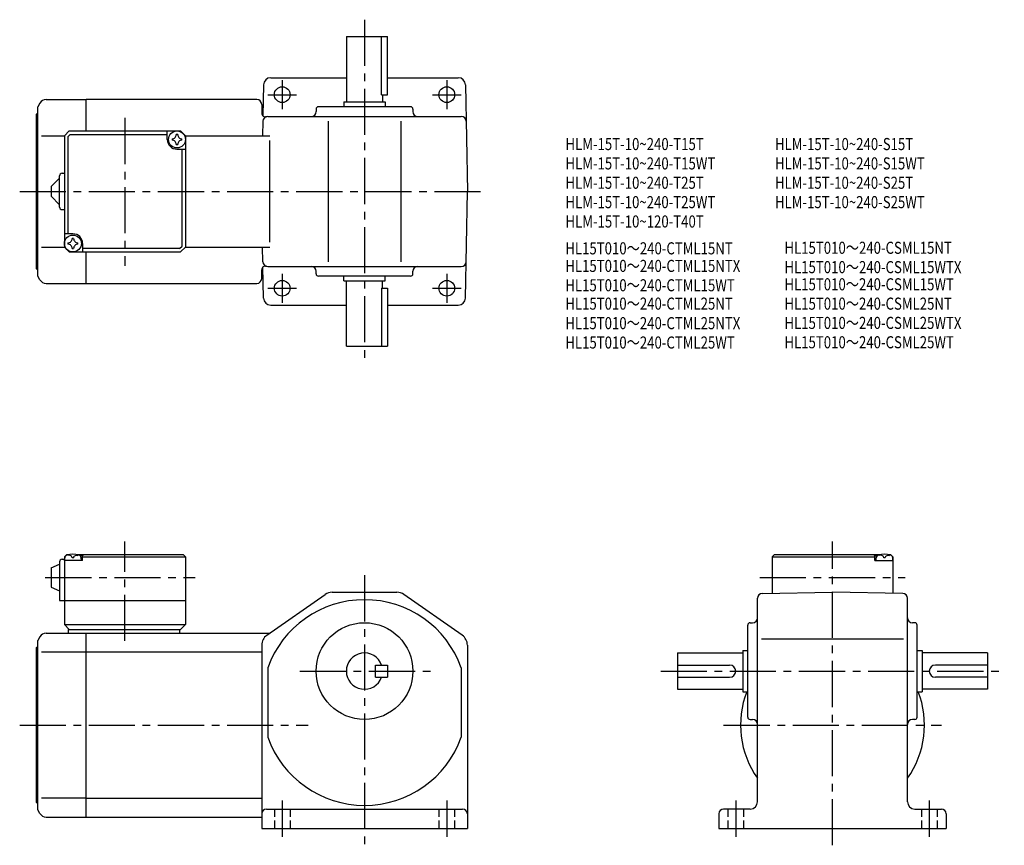
# Model space of a CAD drawing. Extents: x 33 to 440, y 35 to 377.
import ezdxf

# ---------------------------------------------------------------- set-up
doc = ezdxf.new("R2010")
doc.units = 0
doc.header["$LTSCALE"] = 2
doc.header["$MEASUREMENT"] = 0
for name, pattern in [('HIDDEN2', [4.7625, 3.175, -1.5875]), ('sekkei(A2)', [14.2875, 9.525, -1.5875, 1.5875, -1.5875]), ('sekkei_H', [2.38125, 1.5875, -0.79375])]:
    doc.linetypes.add(name, pattern=pattern)
doc.layers.get('0').update_dxf_attribs({"linetype": 'CONTINUOUS'})
for name, color, linetype in [('CENTER', 3, 'sekkei(A2)'), ('HIDS', 1, 'HIDDEN2'), ('TITLE_C', 4, 'CONTINUOUS')]:
    doc.layers.add(name, color=color, linetype=linetype)
doc.layers.add('TITLE', color=4, linetype='CONTINUOUS', plot=False)
doc.styles.get("Standard").update_dxf_attribs({"font": 'simplex.shx', "bigfont": 'extfont.shx'})

msp = doc.modelspace()

# ---------------------------------------------------------------- linework, layer by layer
for p, q in [((168.39, 369.61), (168.39, 342.61)), ((168.39, 369.61), (185.39, 369.61)), ((182.96, 345.61), (182.96, 369.61)), ((185.39, 345.61), (185.39, 369.61)), ((137.16, 352.61), (168.39, 352.61)), ((185.39, 352.61), (214.62, 352.61)), ((134.16, 349.66), (133.93, 336.81)), ((217.62, 349.66), (218.39, 305.61)), ((41.76, 342.11), (40.89, 340.61)), ((44.35, 343.61), (60.89, 343.61)), ((131.39, 343.61), (60.89, 343.61)), ((60.89, 330.61), (60.89, 343.61)), ((167.39, 342.61), (184.39, 342.61)), ((167.39, 342.61), (167.39, 340.61)), ((182.96, 345.61), (185.39, 345.61)), ((183.39, 345.61), (183.39, 342.61)), ((184.39, 342.61), (184.39, 340.61)), ((40.39, 337.61), (40.89, 338.11)), ((40.89, 270.61), (40.89, 340.61)), ((133.39, 341.61), (133.39, 337.96)), ((155.89, 339.61), (155.89, 338.6)), ((194.89, 340.61), (156.89, 340.61)), ((195.89, 339.61), (195.89, 338.61)), ((40.39, 273.61), (40.39, 337.61)), ((133.9, 334.65), (133.79, 328.61)), ((135.9, 336.61), (215.88, 336.61)), ((160.89, 334.65), (160.89, 276.58)), ((190.89, 334.65), (190.89, 276.58)), ((51.89, 328.61), (53.89, 330.61)), ((53.89, 330.61), (99.89, 330.61)), ((94.39, 327.11), (94.39, 330.61)), ((99.89, 330.61), (101.89, 328.61)), ((101.89, 328.61), (99.89, 330.61)), ((42.47, 328.61), (51.89, 328.61)), ((51.89, 328.61), (51.89, 282.61)), ((53.29, 328.21), (54.29, 329.21)), ((53.29, 328.21), (53.29, 288.11)), ((54.29, 329.21), (94.39, 329.21)), ((101.89, 328.61), (136.81, 328.61)), ((101.89, 328.61), (101.89, 282.61)), ((136.81, 284.61), (136.81, 326.61)), ((98.39, 323.11), (101.89, 323.11)), ((100.49, 283.01), (100.49, 323.11)), ((46.39, 307.61), (49.89, 311.11)), ((49.89, 299.11), (49.89, 312.11)), ((50.89, 313.11), (51.89, 313.11)), ((46.39, 307.61), (46.39, 303.61)), ((217.62, 261.56), (218.39, 305.61)), ((49.89, 300.11), (46.39, 303.61)), ((50.89, 298.11), (51.89, 298.11)), ((55.39, 288.11), (51.89, 288.11)), ((42.47, 282.61), (51.89, 282.61)), ((51.89, 282.61), (53.89, 280.61)), ((51.89, 282.61), (53.89, 280.61)), ((59.39, 284.11), (59.39, 280.61)), ((99.49, 282.01), (59.39, 282.01)), ((99.49, 282.01), (100.49, 283.01)), ((101.89, 282.61), (99.89, 280.61)), ((101.89, 282.61), (99.89, 280.61)), ((101.89, 282.61), (99.89, 280.61)), ((101.89, 282.61), (136.81, 282.61)), ((133.9, 276.58), (133.79, 282.61)), ((53.89, 280.61), (99.89, 280.61)), ((60.89, 267.61), (60.89, 280.61)), ((40.39, 273.61), (40.89, 273.11)), ((133.39, 269.61), (133.39, 273.26)), ((134.16, 261.56), (133.93, 274.41)), ((135.9, 274.61), (215.88, 274.61)), ((41.76, 269.11), (40.89, 270.61)), ((155.89, 271.61), (155.89, 272.62)), ((194.89, 270.61), (156.89, 270.61)), ((167.39, 268.61), (167.39, 270.61)), ((167.39, 268.61), (184.39, 268.61)), ((168.39, 241.61), (168.39, 268.61)), ((183.39, 265.61), (183.39, 268.61)), ((184.39, 268.61), (184.39, 270.61)), ((195.89, 271.61), (195.89, 272.61)), ((44.35, 267.61), (60.89, 267.61)), ((60.89, 267.61), (131.39, 267.61)), ((182.96, 265.61), (182.96, 241.61)), ((182.96, 265.61), (185.39, 265.61)), ((185.39, 265.61), (185.39, 241.61)), ((137.16, 258.61), (168.39, 258.61)), ((185.39, 258.61), (214.62, 258.61)), ((168.39, 241.61), (185.39, 241.61)), ((52.89, 155.57), (51.89, 154.57)), ((51.89, 154.57), (52.89, 155.57)), ((52.89, 155.57), (54.05, 155.57)), ((53.36, 155.22), (53.34, 155.43)), ((56.73, 155.57), (100.89, 155.57)), ((57.42, 155.22), (57.44, 155.43)), ((59.39, 155.07), (58.33, 155.07)), ((59.89, 155.57), (59.39, 155.07)), ((59.39, 153.07), (59.39, 155.07)), ((100.89, 155.57), (101.89, 154.57)), ((345.29, 155.57), (344.29, 154.57)), ((345.29, 155.57), (389.45, 155.57)), ((386.29, 155.57), (386.79, 155.07)), ((386.79, 155.07), (387.85, 155.07)), ((386.79, 153.07), (386.79, 155.07)), ((388.76, 155.22), (388.74, 155.43)), ((392.13, 155.57), (393.29, 155.57)), ((392.82, 155.22), (392.84, 155.43)), ((393.29, 155.57), (394.29, 154.57)), ((46.39, 150.07), (49.89, 151.57)), ((49.89, 152.57), (49.89, 136.57)), ((50.89, 153.57), (51.89, 153.57)), ((51.89, 154.57), (51.89, 126.57)), ((51.89, 153.07), (51.99, 154.19)), ((59.39, 153.07), (51.89, 153.07)), ((55.68, 154.15), (55.1, 154.15)), ((58.89, 153.07), (58.79, 154.19)), ((59.39, 154.57), (101.89, 154.57)), ((101.89, 154.57), (101.89, 126.57)), ((344.29, 154.57), (386.79, 154.57)), ((344.29, 154.57), (344.29, 139.53)), ((386.79, 153.07), (394.29, 153.07)), ((387.29, 153.07), (387.39, 154.19)), ((391.08, 154.15), (390.51, 154.15)), ((394.29, 153.07), (394.19, 154.19)), ((394.29, 154.57), (394.29, 139.53)), ((46.39, 150.07), (46.39, 142.07)), ((46.39, 142.07), (49.89, 140.57)), ((135.52, 122.16), (159.6, 139.06)), ((162.47, 139.97), (189.31, 139.97)), ((216.26, 122.16), (192.18, 139.06)), ((340.26, 139.46), (369.29, 139.97)), ((398.33, 139.46), (369.29, 139.97)), ((49.89, 136.57), (101.89, 136.57)), ((338.29, 53.37), (338.29, 137.46)), ((400.29, 53.37), (400.29, 137.46)), ((51.89, 126.57), (101.89, 126.57)), ((51.89, 126.57), (53.89, 124.57)), ((99.89, 124.57), (101.89, 126.57)), ((334.29, 88.37), (334.29, 126.37)), ((335.29, 127.37), (336.29, 127.37)), ((403.29, 127.37), (402.29, 127.37)), ((404.29, 88.37), (404.29, 126.37)), ((44.35, 123.07), (60.89, 123.07)), ((53.39, 124.57), (99.89, 124.57)), ((53.39, 124.57), (53.39, 123.07)), ((60.89, 123.07), (136.81, 123.07)), ((60.89, 47.07), (60.89, 123.07)), ((99.39, 124.57), (99.39, 123.07)), ((41.76, 121.57), (40.89, 120.07)), ((40.89, 50.07), (40.89, 120.07)), ((133.39, 118.07), (133.39, 42.37)), ((218.39, 118.07), (218.39, 42.37)), ((339.97, 120.67), (398.69, 120.67)), ((40.39, 117.07), (40.89, 117.57)), ((40.39, 53.07), (40.39, 117.07)), ((42.47, 115.32), (60.89, 115.32)), ((60.89, 115.32), (133.39, 115.32)), ((138.77, 115.07), (138.77, 115.07)), ((157.7, 115.07), (157.7, 115.07)), ((305.29, 114.87), (332.29, 114.87)), ((305.29, 114.87), (305.29, 99.87)), ((332.29, 115.87), (332.29, 98.87)), ((332.29, 115.87), (334.29, 115.87)), ((404.29, 115.87), (406.29, 115.87)), ((406.29, 115.87), (406.29, 98.87)), ((433.29, 114.87), (406.29, 114.87)), ((433.29, 114.87), (433.29, 99.87)), ((180.39, 109.87), (185.39, 109.87)), ((180.39, 104.87), (180.39, 109.87)), ((185.39, 109.87), (185.39, 104.87)), ((305.29, 109.87), (326.79, 109.87)), ((433.29, 109.87), (411.79, 109.87)), ((135.89, 108.73), (135.89, 80.01)), ((215.89, 108.73), (215.89, 80.01)), ((180.39, 104.87), (185.39, 104.87)), ((305.29, 104.87), (326.79, 104.87)), ((433.29, 104.87), (411.79, 104.87)), ((305.29, 99.87), (332.29, 99.87)), ((332.29, 98.87), (334.29, 98.87)), ((404.29, 98.87), (406.29, 98.87)), ((433.29, 99.87), (406.29, 99.87)), ((335.29, 87.37), (336.29, 87.37)), ((403.29, 87.37), (402.29, 87.37)), ((40.39, 53.07), (40.89, 52.57)), ((60.89, 54.82), (42.47, 54.82)), ((60.89, 54.82), (133.39, 54.82)), ((41.76, 48.57), (40.89, 50.07)), ((135.39, 50.37), (216.39, 50.37)), ((335.29, 50.37), (324.29, 50.37)), ((403.29, 50.37), (414.29, 50.37)), ((44.35, 47.07), (60.89, 47.07)), ((60.89, 47.07), (133.39, 47.07)), ((322.29, 48.37), (322.29, 42.37)), ((416.29, 48.37), (416.29, 42.37)), ((133.39, 42.37), (218.39, 42.37)), ((322.29, 42.37), (416.29, 42.37))]:
    msp.add_line(p, q)
for centre, radius in [((141.89, 345.61), 3.25), ((209.89, 345.61), 3.25), ((98.39, 327.11), 3.5), ((55.39, 284.11), 3.5), ((141.89, 265.61), 3.25), ((209.89, 265.61), 3.25), ((175.89, 107.37), 20)]:
    msp.add_circle(centre, radius)
for centre, radius, start, end in [((137.16, 349.61), 3, 90, 179.0002), ((214.62, 349.61), 3, 1, 90), ((44.35, 340.61), 3, 90, 150.0004), ((131.39, 341.61), 2, 0, 90), ((134.89, 337.96), 1.5, 180, 286.7126), ((153.89, 338.61), 2, 270, 0), ((156.89, 339.61), 1, 90, 180), ((194.89, 339.61), 1, 0, 90), ((197.89, 338.61), 2, 180, 270), ((135.9, 334.61), 2, 90, 179), ((215.88, 334.61), 2, 1, 90), ((98.39, 327.11), 4, 180, 270), ((98.39, 327.11), 2.05, 171.938, 180), ((98.39, 327.11), 2.05, 180, 188.062), ((96.36, 329.14), 1.74, 269.9987, 0.0013), ((96.36, 325.08), 1.74, 359.9987, 90.0013), ((98.39, 327.11), 2.05, 90, 98.062), ((98.39, 327.11), 2.05, 81.938, 90), ((100.42, 329.14), 1.74, 179.9987, 270.0013), ((100.42, 325.08), 1.74, 89.9987, 180.0013), ((98.39, 327.11), 2.05, 0, 8.062), ((98.39, 327.11), 2.05, 351.938, 0), ((98.39, 327.11), 2.05, 261.938, 270), ((98.39, 327.11), 2.05, 270, 278.062), ((50.89, 312.11), 1, 90, 180), ((50.89, 299.11), 1, 180, 270), ((53.36, 286.14), 1.74, 269.9987, 0.0013), ((55.39, 284.11), 2.05, 90, 98.062), ((55.39, 284.11), 4, 0, 90), ((55.39, 284.11), 2.05, 81.938, 90), ((57.42, 286.14), 1.74, 179.9987, 270.0013), ((55.39, 284.11), 2.05, 171.938, 180), ((55.39, 284.11), 2.05, 180, 188.062), ((53.36, 282.08), 1.74, 359.9987, 90.0013), ((55.39, 284.11), 2.05, 261.938, 270), ((55.39, 284.11), 2.05, 270, 278.062), ((57.42, 282.08), 1.74, 89.9987, 180.0013), ((55.39, 284.11), 2.05, 0, 8.062), ((55.39, 284.11), 2.05, 351.938, 0), ((134.89, 273.26), 1.5, 73.2874, 180), ((135.9, 276.61), 2, 181, 270), ((153.89, 272.61), 2, 0, 90), ((197.89, 272.61), 2, 90, 180), ((215.88, 276.61), 2, 270, 359), ((44.35, 270.61), 3, 209.9996, 270), ((131.39, 269.61), 2, 270, 0), ((156.89, 271.61), 1, 180, 270), ((194.89, 271.61), 1, 270, 0), ((137.16, 261.61), 3, 180.9998, 270), ((214.62, 261.61), 3, 270, 359), ((53.28, 154.08), 1.3, 105.8809, 175), ((55.39, 146.67), 9, 74.1191, 105.8809), ((57.5, 154.08), 1.3, 5, 74.1191), ((388.69, 154.08), 1.3, 105.8809, 175), ((390.79, 146.67), 9, 74.1191, 105.8809), ((392.9, 154.08), 1.3, 5, 74.1191), ((50.89, 152.57), 1, 90, 180), ((162.47, 134.97), 5, 90, 125.0622), ((189.31, 134.97), 5, 54.9384, 90), ((340.29, 137.46), 2, 91.0006, 180), ((398.29, 137.46), 2, 0, 89.0001), ((175.89, 94.37), 42.5, 19.7499, 160.2501), ((335.29, 126.37), 1, 90, 180), ((336.29, 129.37), 2, 270, 0), ((402.29, 129.37), 2, 180, 270), ((403.29, 126.37), 1, 0, 90), ((44.35, 120.07), 3, 90, 150.0004), ((138.39, 118.07), 5, 125.0623, 180), ((213.39, 118.07), 5, 0, 54.9384), ((175.89, 107.37), 7.5, 19.4712, 340.5288), ((326.79, 107.37), 2.5, 0, 90), ((411.79, 107.37), 2.5, 90, 180), ((326.79, 107.37), 2.5, 270, 0), ((411.79, 107.37), 2.5, 180, 270), ((369.29, 85.07), 38, 158.7058, 215.3345), ((369.29, 85.07), 38, 324.6655, 21.2942), ((335.29, 88.37), 1, 180, 270), ((336.29, 85.37), 2, 0, 90), ((402.29, 85.37), 2, 90, 180), ((403.29, 88.37), 1, 270, 0), ((175.89, 94.37), 42.5, 199.7499, 340.2501), ((335.29, 53.37), 3, 270, 0), ((403.29, 53.37), 3, 180, 270), ((135.39, 48.37), 2, 90, 180), ((216.39, 48.37), 2, 0, 90), ((324.29, 48.37), 2, 90, 180), ((414.29, 48.37), 2, 0, 90), ((44.35, 50.07), 3, 209.9996, 270)]:
    msp.add_arc(centre, radius, start, end)
for points in [[(55.1, 154.15), (55.08, 154.31), (55.03, 154.66), (54.59, 155.09), (53.99, 155.31), (53.56, 155.24), (53.36, 155.22)], [(55.68, 154.15), (55.7, 154.31), (55.75, 154.66), (56.19, 155.09), (56.79, 155.31), (57.22, 155.24), (57.42, 155.22)], [(390.51, 154.15), (390.48, 154.31), (390.43, 154.66), (390, 155.09), (389.39, 155.31), (388.97, 155.24), (388.76, 155.22)], [(391.08, 154.15), (391.1, 154.31), (391.15, 154.66), (391.59, 155.09), (392.19, 155.31), (392.62, 155.24), (392.82, 155.22)]]:
    msp.add_open_spline(points, degree=3, knots=[0, 0, 0, 0, 0.460136, 1.049887, 1.713743, 2.320348, 2.320348, 2.320348, 2.320348])
at = {"layer": 'CENTER'}
for p, q in [((175.89, 376.61), (175.89, 234.61)), ((141.89, 351.58), (141.89, 339.64)), ((209.89, 351.58), (209.89, 339.64)), ((135.92, 345.61), (147.85, 345.61)), ((203.92, 345.61), (215.85, 345.61)), ((76.89, 336), (76.89, 274.86)), ((33.39, 305.61), (225.39, 305.61)), ((141.89, 271.58), (141.89, 259.64)), ((209.89, 271.58), (209.89, 259.64)), ((135.92, 265.61), (147.85, 265.61)), ((203.92, 265.61), (215.85, 265.61)), ((76.89, 119.88), (76.89, 160.96)), ((369.29, 35.37), (369.29, 160.96)), ((175.89, 146.97), (175.89, 35.37)), ((43.95, 146.07), (105.84, 146.07)), ((339.25, 146.07), (399.34, 146.07)), ((149.14, 107.37), (203.14, 107.37)), ((298.29, 107.37), (440.29, 107.37)), ((33.39, 85.07), (152.64, 85.07)), ((324.29, 85.07), (414.29, 85.07)), ((141.89, 53.87), (141.89, 38.87)), ((209.89, 53.87), (209.89, 38.87)), ((329.29, 53.87), (329.29, 38.87)), ((409.29, 53.87), (409.29, 38.87))]:
    msp.add_line(p, q, dxfattribs=at)
at = {"layer": 'HIDS', "linetype": 'sekkei_H'}
for p, q in [((138.64, 50.37), (138.64, 42.37)), ((145.14, 50.37), (145.14, 42.37)), ((206.64, 50.37), (206.64, 42.37)), ((213.14, 50.37), (213.14, 42.37)), ((326.04, 50.37), (326.04, 42.37)), ((332.54, 50.37), (332.54, 42.37)), ((406.04, 50.37), (406.04, 42.37)), ((412.54, 50.37), (412.54, 42.37))]:
    msp.add_line(p, q, dxfattribs=at)

# ---------------------------------------------------------------- texts
at = {"layer": 'TITLE', "width": 0.8}
for s, p in [('HLM-15T-10~240-T15T', (258.94, 322.71)), ('HLM-15T-10~240-S15T', (345.51, 322.71)), ('HLM-15T-10~240-T15WT', (258.94, 314.71)), ('HLM-15T-10~240-S15WT', (345.51, 314.71)), ('HLM-15T-10~240-T25T', (258.94, 306.71)), ('HLM-15T-10~240-S25T', (345.51, 306.71)), ('HLM-15T-10~240-T25WT', (258.94, 298.71)), ('HLM-15T-10~240-S25WT', (345.51, 298.71)), ('HLM-15T-10~120-T40T', (258.94, 290.71))]:
    msp.add_text(s, height=5, dxfattribs=at).set_placement(p)
at = {"layer": 'TITLE_C', "width": 0.8}
for s, p in [('HL15T010～240-CSML15NT', (349.43, 279.84)), ('HL15T010～240-CTML15NT', (258.87, 279.61)), ('HL15T010～240-CTML15NTX', (258.87, 272.35)), ('HL15T010～240-CSML15WTX', (349.43, 271.84)), ('HL15T010～240-CTML15WT', (258.87, 264.35)), ('HL15T010～240-CSML15WT', (349.43, 264.75)), ('HL15T010～240-CTML25NT', (258.87, 256.76)), ('HL15T010～240-CSML25NT', (349.43, 256.75)), ('HL15T010～240-CTML25NTX', (258.87, 248.68)), ('HL15T010～240-CSML25WTX', (349.43, 248.79)), ('HL15T010～240-CTML25WT', (258.87, 240.68)), ('HL15T010～240-CSML25WT', (349.43, 240.79))]:
    msp.add_text(s, height=5, dxfattribs=at).set_placement(p)

doc.saveas('drawing.dxf')
